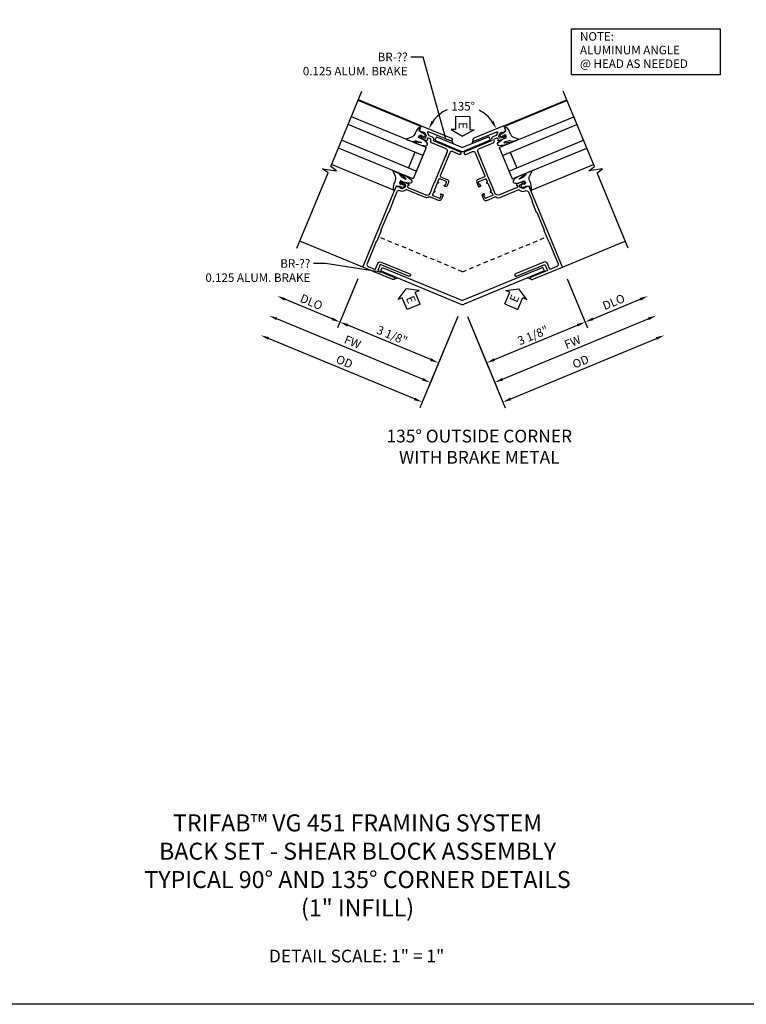
# Model space of a CAD drawing. Extents: x 0 to 95.5, y 0 to 59.2.
# Drawn here: x 21.4 to 42.7, y 0 to 29 of the extents above; entities that cross this region are included whole.
import ezdxf
from ezdxf import colors
from ezdxf.entities.mleader import LeaderData, LeaderLine
from ezdxf.math import Vec2, Vec3

# ---------------------------------------------------------------- set-up
doc = ezdxf.new("R2010")
doc.units = 0
doc.header["$LTSCALE"] = 0.5
doc.header["$MEASUREMENT"] = 0
doc.linetypes.add('HIDDEN', pattern=[0.375, 0.25, -0.125])
doc.layers.get('0').update_dxf_attribs({"color": 4, "linetype": 'CONTINUOUS'})
for name, color, linetype in [('DIME', 2, 'CONTINUOUS'), ('FORMAT', 7, 'CONTINUOUS'), ('hidden', 3, 'HIDDEN'), ('TEXT', 3, 'CONTINUOUS')]:
    doc.layers.add(name, color=color, linetype=linetype)
doc.styles.get("Standard").update_dxf_attribs({"font": 'arial.ttf'})
doc.dimstyles.new('EXT_ON-OFF', dxfattribs={"dimscale": 2, "dimtxt": 0.125, "dimasz": 0.125, "dimexe": 0.09, "dimexo": 0.1875, "dimgap": 0.05, "dimtad": 3, "dimdec": 5, "dimzin": 3, "dimdsep": 46, "dimlunit": 5, "dimtxsty": 'Standard', "dimcen": 0, "dimse2": 1, "dimazin": 0, "dimtfac": 1, "dimtdec": 4, "dimtofl": 0, "dimtmove": 0, "dimatfit": 0, "dimfxl": 1, "dimfrac": 2, "dimtolj": 1, "dimtzin": 3, "dimarcsym": 0})
doc.dimstyles.new('EXT_ON-ON', dxfattribs={"dimscale": 2, "dimtxt": 0.125, "dimasz": 0.125, "dimexe": 0.09, "dimexo": 0.1875, "dimgap": 0.05, "dimtad": 3, "dimdec": 5, "dimzin": 3, "dimdsep": 46, "dimlunit": 5, "dimtxsty": 'Standard', "dimcen": 0, "dimazin": 0, "dimtfac": 1, "dimtdec": 4, "dimtofl": 0, "dimtmove": 0, "dimatfit": 0, "dimfxl": 1, "dimfrac": 2, "dimtolj": 1, "dimtzin": 3, "dimarcsym": 0})
doc.dimstyles.new('EXT_ON-ON$2', dxfattribs={"dimscale": 2, "dimtxt": 0.125, "dimasz": 0.125, "dimexe": 0.09, "dimexo": 0.1875, "dimgap": 0.05, "dimtad": 0, "dimtih": 1, "dimtoh": 1, "dimzin": 3, "dimdsep": 46, "dimtxsty": 'Standard', "dimcen": 0, "dimazin": 0, "dimtfac": 1, "dimtdec": 4, "dimtofl": 0, "dimtmove": 0, "dimatfit": 0, "dimfxl": 1, "dimfrac": 2, "dimtolj": 1, "dimtzin": 3, "dimarcsym": 0})

# ---------------------------------------------------------------- blocks, each defined once
blk = doc.blocks.new('*D1815')
at = {"layer": 'DIME', "color": 0, "lineweight": -2, "transparency": 16777216}
for p, q in [((-2.584, -3.624), (-3.178, -5.06)), ((0.353, -4.735), (-0.279, -6.261)), ((-0.441, -5.999), (-2.878, -4.989))]:
    blk.add_line(p, q, dxfattribs=at)
at = {"layer": 'DIME', "color": 0, "transparency": 16777216}
for points in [[(-2.863, -4.951), (-2.894, -5.028), (-3.109, -4.894)], [(-0.425, -5.961), (-0.457, -6.038), (-0.21, -6.095)]]:
    blk.add_solid(points, dxfattribs=at)
at = {"layer": 'DIME', "color": 0, "transparency": 16777216, "insert": (-1.574, -5.286), "char_height": 0.25, "attachment_point": 5, "rotation": 337.5}
blk.add_mtext('\\A1;3 1/8"', dxfattribs=at)
blk = doc.blocks.new('*D1814')
at = {"layer": 'DIME', "color": 0, "lineweight": -2, "transparency": 16777216}
for p, q in [((0.353, -4.735), (-0.757, -7.416)), ((-0.919, -7.154), (-5.205, -5.379))]:
    blk.add_line(p, q, dxfattribs=at)
at = {"layer": 'DIME', "color": 0, "transparency": 16777216}
for points in [[(-5.189, -5.34), (-5.221, -5.417), (-5.436, -5.283)], [(-0.903, -7.115), (-0.935, -7.192), (-0.688, -7.25)]]:
    blk.add_solid(points, dxfattribs=at)
at = {"layer": 'DIME', "color": 0, "transparency": 16777216, "insert": (-2.976, -6.059), "char_height": 0.25, "attachment_point": 5, "rotation": 337.5}
blk.add_mtext('\\A1;OD', dxfattribs=at)
blk = doc.blocks.new('*D1813')
at = {"layer": 'DIME', "color": 0, "lineweight": -2, "transparency": 16777216}
for p, q in [((-0.68, -6.576), (-4.965, -4.801)), ((0.353, -4.735), (-0.518, -6.838))]:
    blk.add_line(p, q, dxfattribs=at)
at = {"layer": 'DIME', "color": 0, "transparency": 16777216}
for points in [[(-4.949, -4.763), (-4.981, -4.84), (-5.196, -4.706)], [(-0.664, -6.538), (-0.696, -6.615), (-0.449, -6.672)]]:
    blk.add_solid(points, dxfattribs=at)
at = {"layer": 'DIME', "color": 0, "transparency": 16777216, "insert": (-2.737, -5.481), "char_height": 0.25, "attachment_point": 5, "rotation": 337.5}
blk.add_mtext('\\A1;FW', dxfattribs=at)
blk = doc.blocks.new('*D1816')
at = {"layer": 'DIME', "color": 0, "lineweight": -2, "transparency": 16777216}
for p, q in [((-2.584, -3.624), (-3.178, -5.06)), ((-3.34, -4.798), (-4.726, -4.224))]:
    blk.add_line(p, q, dxfattribs=at)
at = {"layer": 'DIME', "color": 0, "transparency": 16777216}
for points in [[(-4.71, -4.186), (-4.742, -4.263), (-4.957, -4.128)], [(-3.324, -4.76), (-3.356, -4.837), (-3.109, -4.894)]]:
    blk.add_solid(points, dxfattribs=at)
at = {"layer": 'DIME', "color": 0, "transparency": 16777216, "insert": (-3.947, -4.303), "char_height": 0.25, "attachment_point": 5, "rotation": 337.5}
blk.add_mtext('\\A1;DLO', dxfattribs=at)
blk = doc.blocks.new('*D1818')
at = {"layer": 'DIME', "color": 0, "lineweight": -2, "transparency": 16777216}
for p, q in [((0.64, -4.735), (1.751, -7.416)), ((1.913, -7.154), (6.198, -5.379))]:
    blk.add_line(p, q, dxfattribs=at)
at = {"layer": 'DIME', "color": 0, "transparency": 16777216}
for points in [[(6.182, -5.34), (6.214, -5.417), (6.429, -5.283)], [(1.897, -7.115), (1.929, -7.192), (1.682, -7.25)]]:
    blk.add_solid(points, dxfattribs=at)
at = {"layer": 'DIME', "color": 0, "transparency": 16777216, "insert": (3.969, -6.059), "char_height": 0.25, "attachment_point": 5, "rotation": 22.5}
blk.add_mtext('\\A1;OD', dxfattribs=at)
blk = doc.blocks.new('*D1819')
at = {"layer": 'DIME', "color": 0, "lineweight": -2, "transparency": 16777216}
for p, q in [((0.64, -4.735), (1.512, -6.838)), ((1.674, -6.576), (5.959, -4.801))]:
    blk.add_line(p, q, dxfattribs=at)
at = {"layer": 'DIME', "color": 0, "transparency": 16777216}
for points in [[(5.943, -4.763), (5.975, -4.84), (6.19, -4.706)], [(1.658, -6.538), (1.69, -6.615), (1.443, -6.672)]]:
    blk.add_solid(points, dxfattribs=at)
at = {"layer": 'DIME', "color": 0, "transparency": 16777216, "insert": (3.73, -5.481), "char_height": 0.25, "attachment_point": 5, "rotation": 22.5}
blk.add_mtext('\\A1;FW', dxfattribs=at)
blk = doc.blocks.new('*D1817')
at = {"layer": 'DIME', "color": 0, "lineweight": -2, "transparency": 16777216}
for p, q in [((3.577, -3.624), (4.172, -5.06)), ((0.64, -4.735), (1.272, -6.261)), ((1.435, -5.999), (3.872, -4.989))]:
    blk.add_line(p, q, dxfattribs=at)
at = {"layer": 'DIME', "color": 0, "transparency": 16777216}
for points in [[(3.856, -4.951), (3.888, -5.028), (4.103, -4.894)], [(1.419, -5.961), (1.45, -6.038), (1.204, -6.095)]]:
    blk.add_solid(points, dxfattribs=at)
at = {"layer": 'DIME', "color": 0, "transparency": 16777216, "insert": (2.567, -5.286), "char_height": 0.25, "attachment_point": 5, "rotation": 22.5}
blk.add_mtext('\\A1;3 1/8"', dxfattribs=at)
blk = doc.blocks.new('*D1820')
at = {"layer": 'DIME', "color": 0, "lineweight": -2, "transparency": 16777216}
for p, q in [((3.577, -3.624), (4.172, -5.06)), ((4.334, -4.798), (5.72, -4.224))]:
    blk.add_line(p, q, dxfattribs=at)
at = {"layer": 'DIME', "color": 0, "transparency": 16777216}
for points in [[(5.704, -4.186), (5.736, -4.263), (5.951, -4.128)], [(4.318, -4.76), (4.35, -4.837), (4.103, -4.894)]]:
    blk.add_solid(points, dxfattribs=at)
at = {"layer": 'DIME', "color": 0, "transparency": 16777216, "insert": (4.941, -4.303), "char_height": 0.25, "attachment_point": 5, "rotation": 22.5}
blk.add_mtext('\\A1;DLO', dxfattribs=at)
blk = doc.blocks.new('*D1821')
at = {"layer": 'DIME', "color": 0, "lineweight": -2, "transparency": 16777216}
for p, q in [((-0.372, 0.736), (-0.333, 0.72)), ((1.365, 0.736), (1.327, 0.72))]:
    blk.add_line(p, q, dxfattribs=at)
for start, end in [(115.1247, 144.1844), (35.8156, 62.8353)]:
    blk.add_arc((0.497, 0.377), 1.078, start, end, dxfattribs=at)
at = {"layer": 'DIME', "color": 0, "transparency": 16777216}
for points in [[(-0.341, 0.987), (-0.414, 1.028), (-0.499, 0.789)], [(1.407, 1.028), (1.335, 0.987), (1.493, 0.789)]]:
    blk.add_solid(points, dxfattribs=at)
at = {"layer": 'DIME', "color": 0, "transparency": 16777216, "insert": (0.514, 1.455), "char_height": 0.25, "attachment_point": 5}
blk.add_mtext('\\A1;135°', dxfattribs=at)
blk = doc.blocks.new('B027074-M')
blk.add_lwpolyline([(0.062, 0.144), (0.035, 0.149), (0.069, 0.257), (0.13, 0.261), (0.205, 0.259), (0.195, 0.29, 0.12571), (-0.037, 0.341, -0.226084), (-0.19, 0.391), (-0.286, 0.502, 0.644976), (-0.312, 0.49), (-0.31, 0.361, 0.151869), (-0.294, 0.316), (-0.255, 0.257, -0.029345), (-0.238, 0.205), (-0.221, 0.083, -0.653812), (-0.241, 0.076), (-0.285, 0.241, 0.888636), (-0.31, 0.239), (-0.31, 0.105, 0.064205), (-0.268, -0.084, 0.689636), (-0.165, -0.084, 0.070356), (-0.124, 0.105), (-0.124, 0.201), (-0.051, 0.201), (-0.029, 0.147), (-0.068, 0.142), (-0.034, 0.106), (-0.065, 0.084), (-0.004, 0.03), (0.052, 0.096), (0.027, 0.106)], format="xyb", close=True)
blk = doc.blocks.new('S451GT1000')
for p, q in [((-1, -0.625), (-1, -3)), ((0, -0.625), (-1, -0.625)), ((-0.75, -0.625), (-0.75, -3)), ((-0.25, -0.625), (-0.25, -3)), ((0, -0.625), (0, -3)), ((-1.518, -1), (-1.518, -3)), ((-0.25, -0.875), (-0.75, -0.875)), ((0.517, -1), (0.517, -3))]:
    blk.add_line(p, q)
at = {"rotation": 180}
blk.add_blockref('B027074-M', (-1.312, -0.742), dxfattribs=at)
at = {"xscale": -1, "rotation": 180}
blk.add_blockref('B027074-M', (0.312, -0.742), dxfattribs=at)
blk = doc.blocks.new('ESEAL1')
at = {"layer": 'TEXT', "color": 7}
for p, q in [((-0.196, 0.338), (0, 0)), ((-0.196, 0.21), (-0.196, 0.338)), ((-0.575, 0.21), (-0.575, -0.21)), ((-0.575, 0.21), (-0.196, 0.21)), ((-0.196, -0.338), (0, 0)), ((-0.575, -0.21), (-0.196, -0.21)), ((-0.196, -0.21), (-0.196, -0.338))]:
    blk.add_line(p, q, dxfattribs=at)
at = {"layer": 'TEXT', "color": 3}
blk.add_text('E', height=0.25, dxfattribs=at).set_placement((-0.413, -0.116))
blk = doc.blocks.new('ESEAL2')
at = {"layer": 'TEXT', "color": 7}
for p, q in [((0.196, 0.338), (0, 0)), ((0.196, 0.21), (0.196, 0.338)), ((0.196, -0.338), (0, 0)), ((0.575, 0.21), (0.196, 0.21)), ((0.575, 0.21), (0.575, -0.21)), ((0.575, -0.21), (0.196, -0.21)), ((0.196, -0.21), (0.196, -0.338))]:
    blk.add_line(p, q, dxfattribs=at)
at = {"layer": 'TEXT', "color": 3}
blk.add_text('E', height=0.25, dxfattribs=at).set_placement((0.247, -0.116))
blk = doc.blocks.new('B451VG010')
blk.add_lwpolyline([(1, -0.393), (1, -0.538), (0.04, -0.538, -1), (0.04, -0.458), (0.74, -0.458, 0.668029), (0.754, -0.424), (0.694, -0.364, 0.19902), (0.68, -0.358), (0.579, -0.358, -0.407735), (0.51, -0.29, 0.407735), (0.49, -0.27), (-0.352, -0.27, -1), (-0.352, -0.19), (-0.14, -0.19, 0.414214), (-0.08, -0.13), (-0.08, 0.606, 0.414214), (-0.1, 0.626), (-0.305, 0.626, -0.414214), (-0.375, 0.696), (-0.375, 0.837), (-0.31, 0.837, -1.008231), (-0.31, 0.806, 0.419023), (-0.325, 0.791), (-0.325, 0.711, 0.414214), (-0.31, 0.696), (-0.095, 0.696, 0.414214), (-0.08, 0.711), (-0.08, 0.791, 0.414214), (-0.095, 0.806), (-0.096, 0.806, -1), (-0.096, 0.837), (-0.08, 0.837), (-0.08, 1.087), (-0.096, 1.087, -1.008231), (-0.095, 1.118, 0.419023), (-0.08, 1.133), (-0.08, 1.213, 0.414214), (-0.095, 1.228), (-0.31, 1.228, 0.414214), (-0.325, 1.213), (-0.325, 1.133, 0.414214), (-0.31, 1.118), (-0.31, 1.118, -1), (-0.31, 1.087), (-0.375, 1.087), (-0.375, 1.228, -0.414214), (-0.305, 1.298), (-0.039, 1.298, 0.225521), (-0.023, 1.305, -0.225521), (0.109, 1.368), (0.67, 1.368, 0.19902), (0.684, 1.374), (0.746, 1.435, -0.19902), (0.82, 1.466), (0.85, 1.466, 0.414214), (0.92, 1.536), (0.92, 1.819, 0.414214), (0.91, 1.829), (0.91, 2.172, 0.414214), (0.92, 2.182), (0.92, 2.75, 0.414214), (0.91, 2.76), (0.91, 3.103, 0.414214), (0.92, 3.114), (0.92, 3.822, 0.414214), (0.86, 3.882), (0.633, 3.882), (0.633, 3.694, -0.414214), (0.553, 3.614), (-0.352, 3.614, -1), (-0.352, 3.694), (0.553, 3.694), (0.553, 3.882), (0.04, 3.882, -1), (0.04, 3.962), (1, 3.962), (1, 1.393), (0.897, 1.357), (0.897, 1.386), (0.826, 1.386, 0.198912), (0.808, 1.379), (0.741, 1.312), (0.741, 1.27, 0.354119), (0.757, 1.25), (0.859, 1.228), (0.897, 1.228), (0.897, 1.257), (0.909, 1.257, -0.414214), (0.929, 1.237), (0.929, 1.208, -0.414214), (0.909, 1.188), (0.708, 1.188, -0.414214), (0.669, 1.226), (0.691, 1.226), (0.691, 1.263, 0.414214), (0.666, 1.288), (0.1, 1.288, 0.414214), (0, 1.188), (0, 1.097), (-0.01, 1.087), (0, 1.077), (0, 0.847), (-0.01, 0.837), (0, 0.827), (0, -0.13, 0.414214), (0.06, -0.19), (0.499, -0.19, -0.408382), (0.579, -0.268, 0.408382), (0.599, -0.288), (0.666, -0.288, 0.414214), (0.691, -0.263), (0.691, -0.226), (0.669, -0.226, -0.414214), (0.708, -0.188), (0.909, -0.188, -0.414214), (0.929, -0.208), (0.929, -0.237, -0.414214), (0.909, -0.257), (0.897, -0.257), (0.897, -0.228), (0.859, -0.228), (0.757, -0.25, 0.354119), (0.741, -0.27), (0.741, -0.312), (0.808, -0.379, 0.198912), (0.826, -0.386), (0.897, -0.386), (0.897, -0.357)], format="xyb", close=True)
blk = doc.blocks.new('S451BC10KCADS')
for p, q in [((-0.717996, 0.879731), (-2.565755, 1.645097)), ((1.711464, 0.879731), (3.559223, 1.645097)), ((-0.274326, 0.559587), (-0.31853, 0.452903)), ((-0.31853, 0.452903), (0.448899, 0.135024)), ((-0.274326, 0.559587), (0.496734, 0.240204)), ((1.267794, 0.559587), (0.496734, 0.240204)), ((1.311998, 0.452903), (0.544569, 0.135024)), ((1.267794, 0.559587), (1.311998, 0.452903)), ((-2.440071, -3.277727), (-4.28783, -2.51236)), ((3.433539, -3.277727), (5.281298, -2.51236)), ((-1.910731, -3.39103), (-1.866531, -3.28435)), ((-1.910731, -3.391044), (0.448898, -4.368438)), ((-1.866551, -3.28435), (0.496734, -4.263258)), ((2.860019, -3.28435), (0.496734, -4.263258)), ((2.904199, -3.391044), (0.544569, -4.368438)), ((2.904199, -3.39103), (2.859999, -3.28435))]:
    blk.add_line(p, q)
for points in [[(-4.375069, -2.722972), (-3.456632, -0.50567), (-3.622248, -0.382929), (-3.214454, -0.443625), (-3.380095, -0.320894), (-2.461651, 1.896426)], [(5.368536, -2.722972), (4.4501, -0.50567), (4.615715, -0.382929), (4.207921, -0.443625), (4.373563, -0.320894), (3.455119, 1.896426)]]:
    blk.add_lwpolyline(points)
for centre, radius, start, end in [((0.34395, 0.465626), 0.158929, 186.7692862, 226.8491711), ((0.649517, 0.465626), 0.158929, 313.1508289, 353.2307138), ((0.496734, 0.250509), 0.125, 247.5000673, 292.4999327), ((-1.408331, -3.761212), 0.158929, 88.1508289, 128.2307138), ((2.401799, -3.761212), 0.158929, 51.7692862, 91.8491711), ((0.496734, -4.252953), 0.125, 247.4999429, 292.5000571)]:
    blk.add_arc(centre, radius, start, end)
for p in [(0, 0), (0.993468, 0)]:
    blk.add_point(p)
at = {"layer": 'hidden'}
for q in [(-1.983478, -2.384462), (2.967706, -2.388289)]:
    blk.add_line((0.496734, -3.411799), q, dxfattribs=at)
at = {"layer": 'TEXT'}
blk.add_lwpolyline([(3.698461, 3.729255), (8.068507, 3.729255), (8.068507, 2.381106), (3.698461, 2.381106)], close=True, dxfattribs=at)
at = {"xscale": -1}
for name, p, rotation in [('S451GT1000', (0, 0), 247.5), ('B451VG010', (0.993468, 0), 202.5000000000001)]:
    blk.add_blockref(name, p, dxfattribs=dict(at, rotation=rotation))
for name, p, rotation in [('S451GT1000', (0.993468, 0), 112.5), ('B451VG010', (0, 0), 157.5), ('ESEAL1', (0.496734, 0.573884), 269.3316194650936), ('ESEAL2', (-1.162133, -3.915005), 292.7632080220726), ('ESEAL1', (2.15316, -3.913987), 67.0360696823539)]:
    blk.add_blockref(name, p, dxfattribs=dict(rotation=rotation))
at = {"layer": 'TEXT'}
for s, p in [('NOTE:', (3.949704, 3.386089)), ('ALUMINUM ANGLE', (3.949704, 2.984486)), ('@ HEAD AS NEEDED', (3.949704, 2.582883))]:
    blk.add_text(s, height=0.25, dxfattribs=at).set_placement(p)
at = {"layer": 'DIME'}
dim = blk.add_angular_dim_2l(base=(0.084144, 1.372653), line1=((1.711464, 0.879731), (3.559223, 1.645097)), line2=((-0.717996, 0.879731), (-2.565755, 1.645097)), text='135°', dimstyle='EXT_ON-ON$2', dxfattribs=at)
dim.commit()
dim.dimension.update_dxf_attribs({"geometry": '*D1821', "text_midpoint": (0.513963, 1.454585), "dimtype": 162})
for base, p1, p2, angle, text, picture, middle in [((-5.435558, -5.283221), (0.496734, -4.388252), (-4.375069, -2.722972), 337.5, 'OD', '*D1814', (-2.9759, -6.058506)), ((-5.196381, -4.705796), (0.496734, -4.388252), (-4.375069, -2.722972), 337.5, 'FW', '*D1813', (-2.736723, -5.481082)), ((-4.957204, -4.128371), (-2.440071, -3.277727), (-4.375069, -2.722972), 337.5, 'DLO', '*D1816', (-3.947221, -4.303182)), ((6.429026, -5.283221), (0.496734, -4.388252), (5.368536, -2.722972), 22.5, 'OD', '*D1818', (3.969368, -6.058506)), ((6.189849, -4.705796), (0.496734, -4.388252), (5.368536, -2.722972), 22.5, 'FW', '*D1819', (3.730191, -5.481082)), ((5.950672, -4.128371), (3.433539, -3.277727), (5.368536, -2.722972), 22.5, 'DLO', '*D1820', (4.940688, -4.303182))]:
    dim = blk.add_linear_dim(base=base, p1=p1, p2=p2, angle=angle, text=text, dimstyle='EXT_ON-OFF', override={"dimpost": '"'}, dxfattribs=at)
    dim.commit()
    dim.dimension.update_dxf_attribs({"geometry": picture, "text_midpoint": middle})
for base, p2, angle, picture, middle in [((-3.109445, -4.893738), (-2.440071, -3.277727), 337.5, '*D1815', (-1.573666, -5.28634)), ((4.102913, -4.893738), (3.433539, -3.277727), 22.5, '*D1817', (2.567134, -5.28634))]:
    dim = blk.add_linear_dim(base=base, p1=(0.496734, -4.388252), p2=p2, angle=angle, dimstyle='EXT_ON-ON', override={"dimpost": '"'}, dxfattribs=at)
    dim.commit()
    dim.dimension.update_dxf_attribs({"geometry": picture, "text_midpoint": middle})
at = {"layer": 'TEXT'}
ml = blk.add_multileader_mtext('Standard', dxfattribs=at)
ml.set_content('BR-??\\P0.125 ALUM. BRAKE', color=256)
ml.set_leader_properties()
ml.build(insert=Vec2(0, 0))
ml.multileader.update_dxf_attribs({"dogleg_length": 0.36, "arrow_head_size": 0.18})
ctx = ml.context
ctx.base_point, ctx.char_height, ctx.arrow_head_size, ctx.landing_gap_size, ctx.plane_origin = Vec3(-4.49251, 2.903512), 0.25, 0.18, 0.09, Vec3(-3.187908, 0.759946)
ctx.text_align_type = 2
notes = []
notes.append((ctx, [(1, (1, 1, 0), (-0.666358, 2.903512), (-1, 0), 0.36, [(0, [(0.022217, 0.43011)], 0, [])])]))
ctx.mtext.insert, ctx.mtext.alignment, ctx.mtext.flow_direction = Vec3(-1.116358, 3.030644), 3, 5
ml = blk.add_multileader_mtext('Standard', dxfattribs=at)
ml.set_content('BR-??\\P0.125 ALUM. BRAKE', color=256)
ml.set_leader_properties()
ml.build(insert=Vec2(0, 0))
ml.multileader.update_dxf_attribs({"dogleg_length": 0.36, "arrow_head_size": 0.18})
ctx = ml.context
ctx.base_point, ctx.char_height, ctx.arrow_head_size, ctx.landing_gap_size, ctx.plane_origin = Vec3(-7.356836, -3.172754), 0.25, 0.18, 0.09, Vec3(-2.903341, -1.546968)
ctx.text_align_type = 2
notes.append((ctx, [(0, (1, 1, 0), (-3.530683, -3.172754), (-1, 0), 0.36, [(0, [(-1.789779, -3.441144)], 0, [])])]))
ctx.mtext.insert, ctx.mtext.width, ctx.mtext.alignment, ctx.mtext.flow_direction = Vec3(-3.980683, -3.045623), 3.85481372, 3, 5
for ctx, leaders in notes:
    for number, flags, end, landing, length, lines in leaders:
        leader = LeaderData()
        leader.index, (leader.has_last_leader_line, leader.has_dogleg_vector, leader.attachment_direction) = number, flags
        leader.last_leader_point, leader.dogleg_vector, leader.dogleg_length = Vec3(end), Vec3(landing), length
        for number, points, colour, breaks in lines:
            line = LeaderLine()
            line.index, line.vertices, line.color, line.breaks = number, Vec3.list(points), colors.encode_raw_color(colour), breaks
            leader.lines.append(line)
        ctx.leaders.append(leader)

msp = doc.modelspace()

# ---------------------------------------------------------------- linework, layer by layer
at = {"layer": 'FORMAT'}
msp.add_lwpolyline([(95.49, 0), (0, 0), (0, 59.227)], dxfattribs=at)

# ---------------------------------------------------------------- block references
msp.add_blockref('S451BC10KCADS', (33.891, 24.968))

# ---------------------------------------------------------------- texts
at = {"color": 2, "attachment_point": 2}
for s, insert, char_height, width in [('TRIFAB™ VG 451 FRAMING SYSTEM\\PBACK SET - SHEAR BLOCK ASSEMBLY \\PTYPICAL 90° AND 135° CORNER DETAILS\\P(1" INFILL)', (31.3, 5.588), 0.5, 23.65999), ('DETAIL SCALE: 1" = 1"', (31.272, 1.608), 0.375, 11.91801)]:
    msp.add_mtext(s, dxfattribs=dict(at, insert=insert, char_height=char_height, width=width))
at = {"layer": 'TEXT', "insert": (34.88, 16.906), "char_height": 0.375, "width": 7.07827, "attachment_point": 2}
msp.add_mtext('135° OUTSIDE CORNER\\PWITH BRAKE METAL\\P ', dxfattribs=at)

doc.saveas('drawing.dxf')
